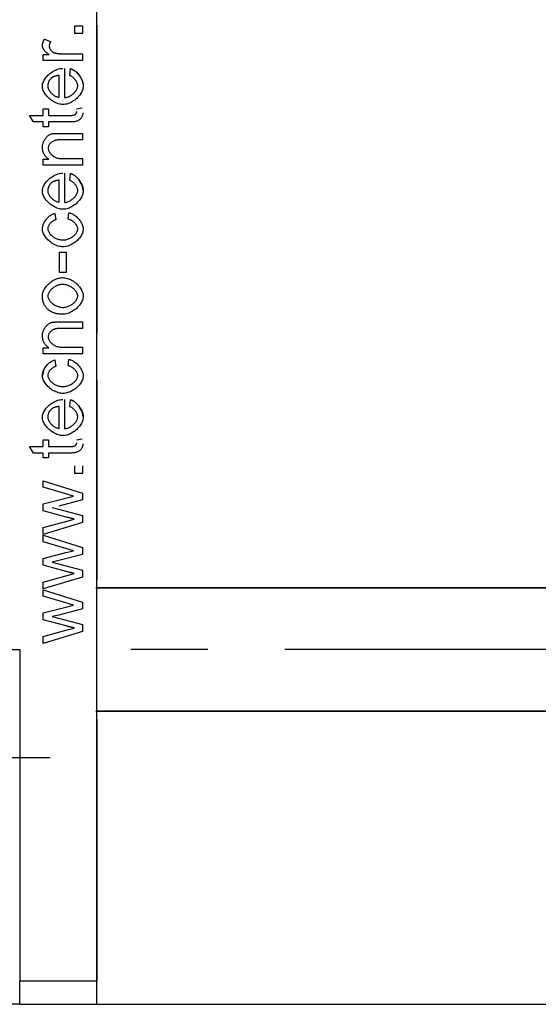
# Model space of a CAD drawing. Extents: x -1134 to -93, y -42 to 287.
# Drawn here: x -849 to -816, y 183 to 247 of the extents above; entities that cross this region are included whole.
import ezdxf

# ---------------------------------------------------------------- set-up
doc = ezdxf.new("R2010")
doc.units = 0
doc.header["$LTSCALE"] = 20
doc.linetypes.add('CENTER', pattern=[2, 1.25, -0.25, 0.25, -0.25])
doc.layers.add('4182000_A-Complessivo montaggio.iam.1-Spigoli visibili', color=7, linetype='CONTINUOUS', lineweight=30)
doc.layers.add('ASSI', color=2, linetype='CENTER')
doc.layers.add('DISEGNO', color=7, linetype='CONTINUOUS')

msp = doc.modelspace()

# ---------------------------------------------------------------- linework, layer by layer
at = {"layer": '4182000_A-Complessivo montaggio.iam.1-Spigoli visibili', "color": 7, "linetype": 'Continuous', "lineweight": 30}
for p, q in [((-844.421, 184.246), (-844.421, 261.246)), ((-845.843, 245.709), (-845.843, 246.197)), ((-845.843, 246.197), (-845.354, 246.197)), ((-845.354, 246.197), (-845.354, 245.709)), ((-844.421, 246.246), (-844.421, 226.246)), ((-847.811, 245.333), (-847.411, 245.183)), ((-845.354, 245.709), (-845.843, 245.709)), ((-847.891, 243.956), (-847.891, 244.343)), ((-847.891, 244.343), (-847.507, 244.343)), ((-845.354, 243.956), (-847.891, 243.956)), ((-846.683, 244.386), (-845.354, 244.386)), ((-845.354, 244.386), (-845.354, 243.956)), ((-846.512, 243.433), (-846.512, 241.542)), ((-846.173, 242.977), (-846.117, 243.423)), ((-846.864, 241.566), (-846.864, 242.983)), ((-847.891, 240.822), (-847.558, 240.822)), ((-847.891, 240.392), (-847.891, 240.822)), ((-847.558, 240.822), (-847.558, 240.392)), ((-845.739, 240.822), (-845.357, 240.883)), ((-848.518, 239.963), (-848.777, 240.392)), ((-848.777, 240.392), (-847.891, 240.392)), ((-847.558, 240.392), (-846.072, 240.392)), ((-847.891, 239.963), (-848.518, 239.963)), ((-847.891, 239.645), (-847.891, 239.963)), ((-847.558, 239.645), (-847.891, 239.645)), ((-846.096, 239.963), (-847.558, 239.963)), ((-847.558, 239.963), (-847.558, 239.645)), ((-846.912, 239.226), (-845.354, 239.226)), ((-845.354, 239.226), (-845.354, 238.797)), ((-845.354, 238.797), (-846.896, 238.797)), ((-847.891, 237.167), (-847.891, 237.554)), ((-847.891, 237.554), (-847.531, 237.554)), ((-846.739, 237.596), (-845.354, 237.596)), ((-845.354, 237.596), (-845.354, 237.167)), ((-845.354, 237.167), (-847.891, 237.167)), ((-846.512, 236.639), (-846.512, 234.747)), ((-846.173, 236.183), (-846.117, 236.628)), ((-846.864, 234.771), (-846.864, 236.188)), ((-847.145, 234.04), (-847.08, 233.622)), ((-846.283, 233.659), (-846.227, 234.08)), ((-846.838, 230.204), (-846.838, 231.527)), ((-846.838, 231.527), (-846.406, 231.527)), ((-846.406, 231.527), (-846.406, 230.204)), ((-846.406, 230.204), (-846.838, 230.204)), ((-846.912, 226.998), (-845.354, 226.998)), ((-845.354, 226.998), (-845.354, 226.568)), ((-845.354, 226.568), (-846.896, 226.568)), ((-847.891, 224.938), (-847.891, 225.325)), ((-847.891, 225.325), (-847.531, 225.325)), ((-845.354, 224.938), (-847.891, 224.938)), ((-846.739, 225.368), (-845.354, 225.368)), ((-845.354, 225.368), (-845.354, 224.938)), ((-847.145, 224.53), (-847.08, 224.111)), ((-846.283, 224.149), (-846.227, 224.57)), ((-844.421, 223.246), (-844.421, 210.246)), ((-846.512, 221.964), (-846.512, 220.072)), ((-846.173, 221.508), (-846.117, 221.953)), ((-846.864, 220.096), (-846.864, 221.513)), ((-847.891, 219.352), (-847.558, 219.352)), ((-847.891, 218.923), (-847.891, 219.352)), ((-847.558, 219.352), (-847.558, 218.923)), ((-845.739, 219.352), (-845.357, 219.414)), ((-848.777, 218.923), (-847.891, 218.923)), ((-848.518, 218.493), (-848.777, 218.923)), ((-847.891, 218.493), (-848.518, 218.493)), ((-847.891, 218.176), (-847.891, 218.493)), ((-847.558, 218.923), (-846.072, 218.923)), ((-846.096, 218.493), (-847.558, 218.493)), ((-847.558, 218.493), (-847.558, 218.176)), ((-847.558, 218.176), (-847.891, 218.176)), ((-845.843, 217.178), (-845.843, 217.666)), ((-845.354, 217.178), (-845.843, 217.178)), ((-845.354, 217.666), (-845.354, 217.178)), ((-847.891, 216.695), (-845.354, 215.898)), ((-847.891, 216.276), (-847.891, 216.695)), ((-846.424, 215.839), (-847.891, 216.276)), ((-845.936, 215.695), (-846.424, 215.839)), ((-845.354, 215.898), (-845.354, 215.455)), ((-847.891, 215.191), (-846.419, 215.569)), ((-847.891, 214.748), (-847.891, 215.191)), ((-845.354, 215.455), (-846.872, 215.052)), ((-846.419, 215.569), (-845.936, 215.695)), ((-846.406, 214.345), (-847.891, 214.748)), ((-847.307, 214.953), (-845.354, 214.436)), ((-847.891, 213.659), (-846.427, 214.065)), ((-845.354, 213.987), (-847.891, 213.216)), ((-846.427, 214.065), (-845.883, 214.212)), ((-845.354, 214.436), (-845.354, 213.987)), ((-847.891, 213.216), (-847.891, 213.659)), ((-847.891, 213.163), (-845.354, 212.366)), ((-847.891, 212.744), (-847.891, 213.163)), ((-846.424, 212.307), (-847.891, 212.744)), ((-847.891, 211.659), (-846.419, 212.037)), ((-845.936, 212.163), (-846.424, 212.307)), ((-846.419, 212.037), (-845.936, 212.163)), ((-845.354, 212.366), (-845.354, 211.923)), ((-847.891, 211.216), (-847.891, 211.659)), ((-846.872, 211.52), (-847.307, 211.421)), ((-847.307, 211.421), (-845.354, 210.904)), ((-845.354, 211.923), (-846.872, 211.52)), ((-846.406, 210.813), (-847.891, 211.216)), ((-845.354, 210.904), (-845.354, 210.455)), ((-847.891, 210.127), (-846.427, 210.533)), ((-845.354, 210.455), (-847.891, 209.684)), ((-847.891, 209.684), (-847.891, 210.127)), ((-846.427, 210.533), (-845.883, 210.68)), ((-847.891, 209.631), (-845.354, 208.833)), ((-847.891, 209.212), (-847.891, 209.631)), ((-846.424, 208.775), (-847.891, 209.212)), ((-845.354, 208.833), (-845.354, 208.391)), ((-847.891, 208.127), (-846.419, 208.505)), ((-845.354, 208.391), (-846.872, 207.988)), ((-845.936, 208.631), (-846.424, 208.775)), ((-846.419, 208.505), (-845.936, 208.631)), ((-847.891, 207.684), (-847.891, 208.127)), ((-846.406, 207.281), (-847.891, 207.684)), ((-846.872, 207.988), (-847.307, 207.889)), ((-847.307, 207.889), (-845.354, 207.372)), ((-847.891, 206.595), (-846.427, 207.001)), ((-845.354, 206.923), (-847.891, 206.152)), ((-846.427, 207.001), (-845.883, 207.148)), ((-845.354, 207.372), (-845.354, 206.923)), ((-847.891, 206.152), (-847.891, 206.595)), ((-863.421, 205.746), (-849.421, 205.746)), ((-849.421, 205.746), (-849.421, 184.246)), ((-844.421, 201.246), (-844.421, 184.246)), ((-844.421, 184.246), (-849.421, 184.246)), ((-849.421, 182.746), (-849.421, 184.246)), ((-844.421, 182.746), (-844.421, 184.246)), ((-849.421, 182.746), (-863.421, 182.746)), ((-849.421, 182.746), (-844.421, 182.746))]:
    msp.add_line(p, q, dxfattribs=at)
for points in [[(-847.947, 244.893), (-847.947, 244.911), (-847.947, 244.929), (-847.945, 244.947), (-847.944, 244.965), (-847.942, 244.983), (-847.939, 245.001), (-847.936, 245.019), (-847.932, 245.038), (-847.928, 245.056), (-847.924, 245.074), (-847.919, 245.092), (-847.913, 245.111), (-847.908, 245.129), (-847.901, 245.147), (-847.894, 245.166), (-847.887, 245.184), (-847.879, 245.203), (-847.871, 245.221), (-847.862, 245.24), (-847.853, 245.258), (-847.843, 245.277), (-847.833, 245.295), (-847.823, 245.314), (-847.811, 245.333)], [(-847.507, 244.343), (-847.54, 244.362), (-847.573, 244.382), (-847.604, 244.403), (-847.633, 244.424), (-847.662, 244.446), (-847.69, 244.469), (-847.716, 244.493), (-847.741, 244.517), (-847.765, 244.541), (-847.787, 244.566), (-847.809, 244.591), (-847.828, 244.616), (-847.847, 244.641), (-847.864, 244.666), (-847.879, 244.691), (-847.893, 244.715), (-847.906, 244.739), (-847.917, 244.763), (-847.926, 244.787), (-847.934, 244.809), (-847.94, 244.831), (-847.944, 244.853), (-847.947, 244.873), (-847.947, 244.893)], [(-847.411, 245.183), (-847.419, 245.17), (-847.426, 245.157), (-847.433, 245.144), (-847.44, 245.131), (-847.446, 245.118), (-847.452, 245.105), (-847.458, 245.092), (-847.463, 245.078), (-847.468, 245.065), (-847.473, 245.052), (-847.477, 245.039), (-847.481, 245.026), (-847.485, 245.013), (-847.488, 245), (-847.492, 244.987), (-847.494, 244.973), (-847.497, 244.96), (-847.499, 244.947), (-847.501, 244.934), (-847.502, 244.921), (-847.503, 244.908), (-847.504, 244.895), (-847.504, 244.882), (-847.505, 244.869)], [(-847.505, 244.869), (-847.504, 244.85), (-847.501, 244.832), (-847.497, 244.812), (-847.491, 244.792), (-847.484, 244.772), (-847.476, 244.751), (-847.466, 244.731), (-847.455, 244.71), (-847.443, 244.689), (-847.43, 244.668), (-847.416, 244.648), (-847.401, 244.628), (-847.385, 244.609), (-847.368, 244.59), (-847.351, 244.572), (-847.334, 244.554), (-847.316, 244.538), (-847.298, 244.522), (-847.279, 244.508), (-847.26, 244.495), (-847.241, 244.483), (-847.222, 244.473), (-847.203, 244.465), (-847.185, 244.458)], [(-847.185, 244.458), (-847.165, 244.452), (-847.146, 244.446), (-847.126, 244.441), (-847.107, 244.436), (-847.087, 244.431), (-847.067, 244.426), (-847.047, 244.422), (-847.027, 244.418), (-847.006, 244.414), (-846.986, 244.41), (-846.965, 244.407), (-846.944, 244.404), (-846.923, 244.401), (-846.902, 244.398), (-846.881, 244.396), (-846.86, 244.394), (-846.838, 244.392), (-846.816, 244.39), (-846.795, 244.389), (-846.773, 244.388), (-846.75, 244.387), (-846.728, 244.386), (-846.706, 244.386), (-846.683, 244.386)], [(-847.947, 242.284), (-847.944, 242.348), (-847.933, 242.413), (-847.916, 242.479), (-847.893, 242.545), (-847.864, 242.611), (-847.829, 242.677), (-847.789, 242.743), (-847.744, 242.808), (-847.695, 242.871), (-847.641, 242.933), (-847.584, 242.992), (-847.522, 243.05), (-847.458, 243.105), (-847.39, 243.157), (-847.32, 243.205), (-847.248, 243.25), (-847.174, 243.291), (-847.098, 243.327), (-847.021, 243.359), (-846.942, 243.386), (-846.864, 243.407), (-846.785, 243.423), (-846.706, 243.433), (-846.627, 243.436)], [(-846.117, 243.423), (-846.06, 243.404), (-846.005, 243.38), (-845.952, 243.352), (-845.9, 243.32), (-845.851, 243.285), (-845.803, 243.248), (-845.758, 243.208), (-845.713, 243.166), (-845.671, 243.122), (-845.63, 243.076), (-845.591, 243.029), (-845.555, 242.98), (-845.52, 242.931), (-845.486, 242.879), (-845.455, 242.826), (-845.426, 242.772), (-845.399, 242.716), (-845.375, 242.66), (-845.353, 242.603), (-845.335, 242.546), (-845.32, 242.487), (-845.308, 242.428), (-845.301, 242.368), (-845.298, 242.308)], [(-846.117, 243.423), (-846.069, 243.407), (-846.02, 243.387), (-845.97, 243.362), (-845.922, 243.334), (-845.873, 243.301), (-845.825, 243.265), (-845.778, 243.226), (-845.732, 243.184), (-845.687, 243.139), (-845.644, 243.092), (-845.602, 243.042), (-845.562, 242.99), (-845.524, 242.937), (-845.488, 242.882), (-845.455, 242.826), (-845.424, 242.769), (-845.396, 242.711), (-845.372, 242.653), (-845.35, 242.594), (-845.332, 242.536), (-845.318, 242.477), (-845.307, 242.42), (-845.301, 242.363), (-845.298, 242.308)], [(-847.347, 242.82), (-847.367, 242.802), (-847.387, 242.785), (-847.405, 242.766), (-847.423, 242.748), (-847.44, 242.729), (-847.456, 242.709), (-847.471, 242.69), (-847.485, 242.669), (-847.498, 242.648), (-847.511, 242.627), (-847.523, 242.606), (-847.533, 242.584), (-847.543, 242.561), (-847.552, 242.538), (-847.56, 242.515), (-847.568, 242.491), (-847.574, 242.467), (-847.58, 242.443), (-847.585, 242.418), (-847.588, 242.392), (-847.591, 242.366), (-847.594, 242.34), (-847.595, 242.313), (-847.595, 242.286)], [(-846.864, 242.983), (-846.891, 242.98), (-846.917, 242.977), (-846.942, 242.974), (-846.967, 242.97), (-846.991, 242.966), (-847.015, 242.961), (-847.038, 242.957), (-847.06, 242.951), (-847.082, 242.946), (-847.104, 242.94), (-847.125, 242.934), (-847.145, 242.927), (-847.165, 242.92), (-847.184, 242.913), (-847.203, 242.905), (-847.221, 242.897), (-847.239, 242.889), (-847.256, 242.88), (-847.273, 242.871), (-847.289, 242.861), (-847.304, 242.851), (-847.319, 242.841), (-847.333, 242.831), (-847.347, 242.82)], [(-845.651, 242.308), (-845.652, 242.338), (-845.656, 242.369), (-845.662, 242.4), (-845.67, 242.433), (-845.681, 242.465), (-845.694, 242.498), (-845.709, 242.532), (-845.726, 242.565), (-845.744, 242.598), (-845.765, 242.63), (-845.787, 242.663), (-845.81, 242.694), (-845.835, 242.725), (-845.861, 242.755), (-845.888, 242.785), (-845.917, 242.812), (-845.947, 242.839), (-845.977, 242.864), (-846.008, 242.888), (-846.04, 242.91), (-846.073, 242.93), (-846.106, 242.948), (-846.14, 242.964), (-846.173, 242.977)], [(-846.6, 241.099), (-846.681, 241.102), (-846.761, 241.112), (-846.842, 241.128), (-846.922, 241.15), (-847.002, 241.178), (-847.081, 241.21), (-847.158, 241.248), (-847.234, 241.289), (-847.308, 241.335), (-847.379, 241.385), (-847.448, 241.438), (-847.514, 241.494), (-847.576, 241.553), (-847.635, 241.614), (-847.69, 241.678), (-847.74, 241.743), (-847.786, 241.809), (-847.827, 241.877), (-847.862, 241.945), (-847.892, 242.013), (-847.916, 242.082), (-847.933, 242.15), (-847.944, 242.217), (-847.947, 242.284)], [(-847.595, 242.286), (-847.593, 242.249), (-847.587, 242.21), (-847.578, 242.171), (-847.564, 242.132), (-847.548, 242.092), (-847.528, 242.052), (-847.505, 242.012), (-847.48, 241.973), (-847.452, 241.934), (-847.422, 241.896), (-847.389, 241.859), (-847.355, 241.823), (-847.319, 241.789), (-847.281, 241.756), (-847.242, 241.725), (-847.202, 241.696), (-847.161, 241.67), (-847.119, 241.646), (-847.077, 241.625), (-847.034, 241.606), (-846.992, 241.591), (-846.949, 241.579), (-846.906, 241.571), (-846.864, 241.566)], [(-845.298, 242.308), (-845.302, 242.237), (-845.312, 242.167), (-845.329, 242.096), (-845.352, 242.024), (-845.381, 241.954), (-845.415, 241.884), (-845.455, 241.814), (-845.499, 241.746), (-845.548, 241.68), (-845.601, 241.616), (-845.658, 241.554), (-845.718, 241.494), (-845.782, 241.438), (-845.848, 241.384), (-845.918, 241.334), (-845.989, 241.289), (-846.062, 241.247), (-846.137, 241.21), (-846.213, 241.177), (-846.29, 241.15), (-846.367, 241.128), (-846.445, 241.112), (-846.523, 241.102), (-846.6, 241.099)], [(-846.512, 241.542), (-846.46, 241.547), (-846.407, 241.556), (-846.355, 241.569), (-846.303, 241.585), (-846.252, 241.604), (-846.201, 241.627), (-846.151, 241.653), (-846.103, 241.681), (-846.056, 241.711), (-846.01, 241.744), (-845.966, 241.778), (-845.924, 241.815), (-845.885, 241.853), (-845.847, 241.892), (-845.813, 241.932), (-845.781, 241.973), (-845.752, 242.015), (-845.726, 242.057), (-845.704, 242.1), (-845.685, 242.142), (-845.67, 242.185), (-845.66, 242.226), (-845.653, 242.267), (-845.651, 242.308)], [(-845.32, 240.558), (-845.321, 240.519), (-845.326, 240.48), (-845.333, 240.44), (-845.344, 240.402), (-845.357, 240.363), (-845.373, 240.326), (-845.391, 240.29), (-845.412, 240.254), (-845.436, 240.221), (-845.462, 240.188), (-845.491, 240.158), (-845.522, 240.13), (-845.555, 240.103), (-845.591, 240.079), (-845.63, 240.057), (-845.671, 240.037), (-845.715, 240.019), (-845.761, 240.004), (-845.81, 239.991), (-845.862, 239.981), (-845.916, 239.973), (-845.973, 239.967), (-846.033, 239.964), (-846.096, 239.963)], [(-846.072, 240.392), (-846.042, 240.393), (-846.014, 240.394), (-845.987, 240.397), (-845.962, 240.4), (-845.938, 240.404), (-845.915, 240.41), (-845.894, 240.416), (-845.874, 240.423), (-845.855, 240.431), (-845.838, 240.44), (-845.822, 240.45), (-845.807, 240.461), (-845.793, 240.473), (-845.781, 240.485), (-845.769, 240.498), (-845.759, 240.512), (-845.75, 240.526), (-845.742, 240.54), (-845.735, 240.556), (-845.73, 240.571), (-845.726, 240.587), (-845.722, 240.603), (-845.721, 240.619), (-845.72, 240.635)], [(-847.947, 238.359), (-847.946, 238.399), (-847.941, 238.442), (-847.933, 238.486), (-847.921, 238.532), (-847.907, 238.579), (-847.89, 238.627), (-847.87, 238.674), (-847.848, 238.722), (-847.824, 238.769), (-847.797, 238.814), (-847.769, 238.858), (-847.739, 238.901), (-847.707, 238.941), (-847.675, 238.98), (-847.641, 239.016), (-847.606, 239.049), (-847.571, 239.079), (-847.535, 239.106), (-847.5, 239.13), (-847.464, 239.151), (-847.43, 239.169), (-847.396, 239.183), (-847.363, 239.195), (-847.331, 239.202)], [(-847.331, 239.202), (-847.321, 239.204), (-847.31, 239.206), (-847.298, 239.208), (-847.286, 239.21), (-847.273, 239.211), (-847.26, 239.213), (-847.246, 239.214), (-847.231, 239.216), (-847.216, 239.217), (-847.2, 239.218), (-847.184, 239.219), (-847.167, 239.22), (-847.149, 239.221), (-847.13, 239.222), (-847.111, 239.223), (-847.092, 239.224), (-847.072, 239.224), (-847.051, 239.225), (-847.029, 239.225), (-847.007, 239.226), (-846.984, 239.226), (-846.961, 239.226), (-846.937, 239.226), (-846.912, 239.226)], [(-847.531, 237.554), (-847.565, 237.578), (-847.598, 237.602), (-847.629, 237.628), (-847.658, 237.654), (-847.687, 237.681), (-847.713, 237.709), (-847.739, 237.738), (-847.763, 237.768), (-847.785, 237.798), (-847.806, 237.83), (-847.825, 237.862), (-847.843, 237.895), (-847.86, 237.929), (-847.875, 237.964), (-847.889, 238), (-847.901, 238.036), (-847.912, 238.074), (-847.921, 238.112), (-847.929, 238.151), (-847.936, 238.191), (-847.941, 238.232), (-847.945, 238.274), (-847.947, 238.316), (-847.947, 238.359)], [(-846.896, 238.797), (-846.94, 238.796), (-846.983, 238.793), (-847.026, 238.787), (-847.069, 238.779), (-847.111, 238.769), (-847.151, 238.757), (-847.191, 238.742), (-847.23, 238.725), (-847.267, 238.706), (-847.303, 238.685), (-847.337, 238.662), (-847.37, 238.637), (-847.4, 238.611), (-847.429, 238.582), (-847.455, 238.553), (-847.479, 238.522), (-847.5, 238.491), (-847.519, 238.459), (-847.536, 238.426), (-847.549, 238.394), (-847.56, 238.361), (-847.568, 238.329), (-847.572, 238.298), (-847.574, 238.269)], [(-847.574, 238.269), (-847.572, 238.234), (-847.567, 238.198), (-847.558, 238.161), (-847.546, 238.124), (-847.53, 238.086), (-847.512, 238.048), (-847.49, 238.01), (-847.465, 237.972), (-847.438, 237.935), (-847.407, 237.899), (-847.374, 237.864), (-847.339, 237.83), (-847.3, 237.797), (-847.26, 237.766), (-847.217, 237.737), (-847.171, 237.71), (-847.124, 237.685), (-847.074, 237.663), (-847.023, 237.644), (-846.969, 237.627), (-846.914, 237.614), (-846.857, 237.604), (-846.799, 237.598), (-846.739, 237.596)], [(-847.947, 235.489), (-847.944, 235.553), (-847.933, 235.618), (-847.916, 235.684), (-847.893, 235.75), (-847.864, 235.817), (-847.829, 235.883), (-847.789, 235.948), (-847.744, 236.013), (-847.695, 236.076), (-847.641, 236.138), (-847.584, 236.198), (-847.522, 236.255), (-847.458, 236.31), (-847.39, 236.362), (-847.32, 236.41), (-847.248, 236.455), (-847.174, 236.496), (-847.098, 236.533), (-847.021, 236.564), (-846.942, 236.591), (-846.864, 236.613), (-846.785, 236.628), (-846.706, 236.638), (-846.627, 236.641)], [(-846.117, 236.628), (-846.069, 236.612), (-846.02, 236.592), (-845.97, 236.568), (-845.922, 236.539), (-845.873, 236.507), (-845.825, 236.471), (-845.778, 236.432), (-845.732, 236.389), (-845.687, 236.344), (-845.644, 236.297), (-845.602, 236.247), (-845.562, 236.196), (-845.524, 236.142), (-845.488, 236.087), (-845.455, 236.031), (-845.424, 235.974), (-845.396, 235.916), (-845.372, 235.858), (-845.35, 235.799), (-845.332, 235.741), (-845.318, 235.683), (-845.307, 235.625), (-845.301, 235.569), (-845.298, 235.513)], [(-845.825, 236.471), (-846.117, 236.628)], [(-847.347, 236.025), (-847.367, 236.008), (-847.387, 235.99), (-847.405, 235.972), (-847.423, 235.953), (-847.44, 235.934), (-847.456, 235.915), (-847.471, 235.895), (-847.485, 235.875), (-847.498, 235.854), (-847.511, 235.833), (-847.523, 235.811), (-847.533, 235.789), (-847.543, 235.767), (-847.552, 235.744), (-847.56, 235.72), (-847.568, 235.697), (-847.574, 235.673), (-847.58, 235.648), (-847.585, 235.623), (-847.588, 235.598), (-847.591, 235.572), (-847.594, 235.545), (-847.595, 235.519), (-847.595, 235.492)], [(-846.864, 236.188), (-846.891, 236.185), (-846.917, 236.182), (-846.942, 236.179), (-846.967, 236.175), (-846.991, 236.171), (-847.015, 236.167), (-847.038, 236.162), (-847.06, 236.157), (-847.082, 236.151), (-847.104, 236.145), (-847.125, 236.139), (-847.145, 236.133), (-847.165, 236.126), (-847.184, 236.118), (-847.203, 236.111), (-847.221, 236.103), (-847.239, 236.094), (-847.256, 236.085), (-847.273, 236.076), (-847.289, 236.067), (-847.304, 236.057), (-847.319, 236.047), (-847.333, 236.036), (-847.347, 236.025)], [(-845.651, 235.513), (-845.652, 235.543), (-845.656, 235.574), (-845.662, 235.606), (-845.67, 235.638), (-845.681, 235.671), (-845.694, 235.704), (-845.709, 235.737), (-845.726, 235.77), (-845.744, 235.803), (-845.765, 235.836), (-845.787, 235.868), (-845.81, 235.9), (-845.835, 235.931), (-845.861, 235.961), (-845.888, 235.99), (-845.917, 236.018), (-845.947, 236.045), (-845.977, 236.07), (-846.008, 236.093), (-846.04, 236.115), (-846.073, 236.135), (-846.106, 236.153), (-846.14, 236.169), (-846.173, 236.183)], [(-845.297, 235.513), (-845.371, 235.858), (-845.554, 236.186), (-845.562, 236.196)], [(-846.6, 234.305), (-846.681, 234.308), (-846.761, 234.318), (-846.842, 234.334), (-846.922, 234.356), (-847.002, 234.383), (-847.081, 234.416), (-847.158, 234.453), (-847.234, 234.495), (-847.308, 234.541), (-847.379, 234.59), (-847.448, 234.644), (-847.514, 234.7), (-847.576, 234.759), (-847.635, 234.82), (-847.69, 234.883), (-847.74, 234.948), (-847.786, 235.015), (-847.827, 235.082), (-847.862, 235.15), (-847.892, 235.219), (-847.916, 235.287), (-847.933, 235.355), (-847.944, 235.423), (-847.947, 235.489)], [(-847.595, 235.492), (-847.593, 235.454), (-847.587, 235.416), (-847.578, 235.377), (-847.564, 235.337), (-847.548, 235.297), (-847.528, 235.257), (-847.505, 235.217), (-847.48, 235.178), (-847.452, 235.139), (-847.422, 235.101), (-847.389, 235.064), (-847.355, 235.028), (-847.319, 234.994), (-847.281, 234.961), (-847.242, 234.931), (-847.202, 234.902), (-847.161, 234.875), (-847.119, 234.851), (-847.077, 234.83), (-847.034, 234.812), (-846.992, 234.796), (-846.949, 234.784), (-846.906, 234.776), (-846.864, 234.771)], [(-845.298, 235.513), (-845.302, 235.443), (-845.312, 235.372), (-845.329, 235.301), (-845.352, 235.23), (-845.381, 235.159), (-845.415, 235.089), (-845.455, 235.02), (-845.499, 234.952), (-845.548, 234.886), (-845.601, 234.821), (-845.658, 234.759), (-845.718, 234.7), (-845.782, 234.643), (-845.848, 234.59), (-845.918, 234.54), (-845.989, 234.494), (-846.062, 234.452), (-846.137, 234.415), (-846.213, 234.383), (-846.29, 234.355), (-846.367, 234.334), (-846.445, 234.318), (-846.523, 234.308), (-846.6, 234.305)], [(-846.512, 234.747), (-846.46, 234.752), (-846.407, 234.761), (-846.355, 234.774), (-846.303, 234.79), (-846.252, 234.81), (-846.201, 234.832), (-846.151, 234.858), (-846.103, 234.886), (-846.056, 234.916), (-846.01, 234.949), (-845.966, 234.984), (-845.924, 235.02), (-845.885, 235.058), (-845.847, 235.097), (-845.813, 235.138), (-845.781, 235.179), (-845.752, 235.221), (-845.726, 235.263), (-845.704, 235.305), (-845.685, 235.348), (-845.67, 235.39), (-845.66, 235.432), (-845.653, 235.473), (-845.651, 235.513)], [(-847.947, 233.027), (-847.945, 233.079), (-847.939, 233.132), (-847.929, 233.186), (-847.915, 233.24), (-847.897, 233.295), (-847.876, 233.349), (-847.852, 233.403), (-847.825, 233.457), (-847.795, 233.509), (-847.762, 233.561), (-847.727, 233.612), (-847.69, 233.661), (-847.651, 233.708), (-847.61, 233.753), (-847.567, 233.796), (-847.523, 233.836), (-847.478, 233.874), (-847.432, 233.909), (-847.385, 233.94), (-847.337, 233.968), (-847.289, 233.992), (-847.241, 234.013), (-847.193, 234.029), (-847.145, 234.04)], [(-846.227, 234.08), (-846.172, 234.069), (-846.117, 234.053), (-846.062, 234.032), (-846.007, 234.007), (-845.952, 233.978), (-845.898, 233.945), (-845.845, 233.908), (-845.793, 233.868), (-845.742, 233.825), (-845.693, 233.78), (-845.645, 233.732), (-845.6, 233.682), (-845.556, 233.631), (-845.516, 233.577), (-845.478, 233.523), (-845.443, 233.467), (-845.411, 233.411), (-845.382, 233.355), (-845.358, 233.298), (-845.337, 233.242), (-845.321, 233.186), (-845.308, 233.131), (-845.301, 233.077), (-845.298, 233.024)], [(-847.08, 233.622), (-847.112, 233.613), (-847.144, 233.602), (-847.176, 233.589), (-847.208, 233.573), (-847.239, 233.556), (-847.269, 233.537), (-847.299, 233.516), (-847.328, 233.494), (-847.356, 233.47), (-847.383, 233.445), (-847.409, 233.419), (-847.434, 233.392), (-847.457, 233.364), (-847.479, 233.335), (-847.5, 233.306), (-847.519, 233.277), (-847.536, 233.247), (-847.551, 233.217), (-847.564, 233.188), (-847.575, 233.158), (-847.584, 233.129), (-847.59, 233.1), (-847.594, 233.073), (-847.595, 233.045)], [(-845.651, 233.021), (-845.652, 233.053), (-845.657, 233.086), (-845.665, 233.12), (-845.675, 233.153), (-845.688, 233.187), (-845.704, 233.222), (-845.722, 233.256), (-845.743, 233.289), (-845.766, 233.323), (-845.79, 233.355), (-845.817, 233.387), (-845.846, 233.418), (-845.876, 233.448), (-845.908, 233.477), (-845.941, 233.504), (-845.975, 233.53), (-846.011, 233.554), (-846.048, 233.576), (-846.086, 233.596), (-846.124, 233.614), (-846.163, 233.629), (-846.203, 233.642), (-846.243, 233.652), (-846.283, 233.659)], [(-846.614, 231.872), (-846.684, 231.874), (-846.758, 231.883), (-846.834, 231.897), (-846.913, 231.917), (-846.992, 231.942), (-847.071, 231.972), (-847.15, 232.008), (-847.228, 232.048), (-847.305, 232.094), (-847.379, 232.143), (-847.45, 232.196), (-847.518, 232.253), (-847.583, 232.313), (-847.643, 232.376), (-847.698, 232.441), (-847.749, 232.508), (-847.794, 232.576), (-847.834, 232.644), (-847.868, 232.713), (-847.897, 232.78), (-847.919, 232.846), (-847.935, 232.91), (-847.944, 232.97), (-847.947, 233.027)], [(-847.595, 233.045), (-847.593, 233.004), (-847.586, 232.963), (-847.574, 232.921), (-847.558, 232.878), (-847.538, 232.836), (-847.515, 232.794), (-847.487, 232.752), (-847.456, 232.711), (-847.421, 232.671), (-847.383, 232.632), (-847.342, 232.594), (-847.299, 232.558), (-847.253, 232.523), (-847.204, 232.491), (-847.153, 232.46), (-847.1, 232.432), (-847.045, 232.406), (-846.989, 232.383), (-846.931, 232.363), (-846.871, 232.346), (-846.811, 232.333), (-846.749, 232.323), (-846.687, 232.317), (-846.624, 232.314)], [(-846.624, 232.314), (-846.561, 232.316), (-846.498, 232.322), (-846.436, 232.332), (-846.375, 232.345), (-846.316, 232.361), (-846.257, 232.381), (-846.2, 232.403), (-846.145, 232.428), (-846.092, 232.455), (-846.041, 232.485), (-845.993, 232.516), (-845.946, 232.55), (-845.903, 232.585), (-845.862, 232.622), (-845.824, 232.659), (-845.79, 232.698), (-845.759, 232.738), (-845.731, 232.778), (-845.707, 232.819), (-845.687, 232.86), (-845.672, 232.901), (-845.66, 232.941), (-845.653, 232.982), (-845.651, 233.021)], [(-845.298, 233.024), (-845.302, 232.958), (-845.312, 232.892), (-845.329, 232.825), (-845.352, 232.758), (-845.38, 232.691), (-845.415, 232.625), (-845.454, 232.559), (-845.498, 232.494), (-845.547, 232.431), (-845.6, 232.369), (-845.657, 232.31), (-845.718, 232.253), (-845.782, 232.198), (-845.849, 232.147), (-845.918, 232.099), (-845.99, 232.055), (-846.065, 232.014), (-846.14, 231.979), (-846.217, 231.947), (-846.296, 231.921), (-846.375, 231.9), (-846.454, 231.884), (-846.534, 231.875), (-846.614, 231.872)], [(-847.947, 228.684), (-847.944, 228.75), (-847.934, 228.817), (-847.917, 228.885), (-847.894, 228.953), (-847.865, 229.022), (-847.831, 229.09), (-847.792, 229.157), (-847.747, 229.224), (-847.699, 229.289), (-847.646, 229.353), (-847.589, 229.414), (-847.529, 229.473), (-847.466, 229.53), (-847.4, 229.583), (-847.332, 229.633), (-847.261, 229.679), (-847.189, 229.721), (-847.115, 229.759), (-847.04, 229.792), (-846.964, 229.819), (-846.887, 229.841), (-846.811, 229.857), (-846.735, 229.867), (-846.659, 229.871)], [(-846.659, 229.871), (-846.577, 229.868), (-846.494, 229.859), (-846.41, 229.844), (-846.327, 229.823), (-846.244, 229.796), (-846.162, 229.764), (-846.082, 229.727), (-846.004, 229.685), (-845.928, 229.638), (-845.854, 229.587), (-845.784, 229.532), (-845.718, 229.473), (-845.655, 229.411), (-845.596, 229.347), (-845.542, 229.28), (-845.493, 229.212), (-845.449, 229.143), (-845.41, 229.073), (-845.377, 229.004), (-845.349, 228.935), (-845.327, 228.868), (-845.311, 228.803), (-845.302, 228.742), (-845.298, 228.684)], [(-846.638, 229.428), (-846.696, 229.426), (-846.755, 229.419), (-846.813, 229.409), (-846.871, 229.395), (-846.929, 229.377), (-846.985, 229.356), (-847.04, 229.332), (-847.094, 229.306), (-847.146, 229.276), (-847.197, 229.244), (-847.245, 229.211), (-847.291, 229.175), (-847.335, 229.138), (-847.376, 229.099), (-847.414, 229.059), (-847.449, 229.018), (-847.481, 228.976), (-847.509, 228.934), (-847.534, 228.892), (-847.555, 228.849), (-847.571, 228.807), (-847.583, 228.765), (-847.59, 228.724), (-847.593, 228.684)], [(-845.651, 228.684), (-845.653, 228.724), (-845.661, 228.766), (-845.673, 228.808), (-845.689, 228.85), (-845.71, 228.893), (-845.735, 228.935), (-845.763, 228.977), (-845.796, 229.019), (-845.831, 229.06), (-845.87, 229.1), (-845.912, 229.139), (-845.957, 229.176), (-846.004, 229.212), (-846.054, 229.245), (-846.106, 229.277), (-846.16, 229.306), (-846.216, 229.333), (-846.273, 229.357), (-846.332, 229.378), (-846.391, 229.395), (-846.452, 229.409), (-846.513, 229.419), (-846.575, 229.426), (-846.638, 229.428)], [(-847.665, 227.889), (-847.688, 227.916), (-847.71, 227.944), (-847.731, 227.972), (-847.751, 228.001), (-847.77, 228.031), (-847.788, 228.06), (-847.806, 228.091), (-847.822, 228.122), (-847.837, 228.153), (-847.851, 228.185), (-847.865, 228.217), (-847.877, 228.25), (-847.888, 228.284), (-847.898, 228.317), (-847.908, 228.352), (-847.916, 228.387), (-847.923, 228.422), (-847.93, 228.458), (-847.935, 228.494), (-847.94, 228.531), (-847.943, 228.569), (-847.946, 228.606), (-847.947, 228.645), (-847.947, 228.684)], [(-847.593, 228.684), (-847.59, 228.643), (-847.583, 228.602), (-847.571, 228.56), (-847.555, 228.517), (-847.534, 228.475), (-847.51, 228.432), (-847.481, 228.39), (-847.449, 228.348), (-847.414, 228.308), (-847.376, 228.268), (-847.334, 228.229), (-847.29, 228.192), (-847.244, 228.156), (-847.195, 228.122), (-847.143, 228.091), (-847.09, 228.061), (-847.036, 228.035), (-846.979, 228.011), (-846.922, 227.99), (-846.863, 227.972), (-846.804, 227.958), (-846.743, 227.948), (-846.683, 227.942), (-846.622, 227.939)], [(-845.298, 228.684), (-845.302, 228.617), (-845.312, 228.549), (-845.329, 228.48), (-845.352, 228.411), (-845.381, 228.343), (-845.415, 228.274), (-845.455, 228.207), (-845.499, 228.14), (-845.548, 228.075), (-845.602, 228.011), (-845.659, 227.95), (-845.72, 227.891), (-845.785, 227.835), (-845.852, 227.782), (-845.922, 227.732), (-845.995, 227.686), (-846.069, 227.645), (-846.146, 227.607), (-846.224, 227.575), (-846.303, 227.548), (-846.383, 227.526), (-846.463, 227.51), (-846.544, 227.5), (-846.624, 227.497)], [(-846.622, 227.939), (-846.561, 227.942), (-846.501, 227.948), (-846.441, 227.958), (-846.381, 227.972), (-846.323, 227.99), (-846.265, 228.011), (-846.209, 228.035), (-846.154, 228.061), (-846.101, 228.091), (-846.05, 228.122), (-846.001, 228.156), (-845.954, 228.192), (-845.91, 228.229), (-845.868, 228.268), (-845.83, 228.308), (-845.794, 228.348), (-845.762, 228.39), (-845.734, 228.432), (-845.709, 228.475), (-845.689, 228.517), (-845.672, 228.56), (-845.66, 228.602), (-845.653, 228.643), (-845.651, 228.684)], [(-846.624, 227.497), (-846.682, 227.497), (-846.739, 227.499), (-846.794, 227.503), (-846.848, 227.507), (-846.901, 227.514), (-846.952, 227.521), (-847.003, 227.53), (-847.052, 227.54), (-847.099, 227.552), (-847.146, 227.565), (-847.191, 227.579), (-847.235, 227.595), (-847.278, 227.612), (-847.319, 227.63), (-847.36, 227.65), (-847.399, 227.671), (-847.436, 227.693), (-847.473, 227.717), (-847.508, 227.742), (-847.542, 227.769), (-847.574, 227.797), (-847.606, 227.826), (-847.636, 227.857), (-847.665, 227.889)], [(-847.947, 226.131), (-847.946, 226.17), (-847.941, 226.213), (-847.933, 226.257), (-847.921, 226.303), (-847.907, 226.35), (-847.89, 226.398), (-847.87, 226.446), (-847.848, 226.493), (-847.824, 226.54), (-847.797, 226.586), (-847.769, 226.63), (-847.739, 226.672), (-847.707, 226.713), (-847.675, 226.751), (-847.641, 226.787), (-847.606, 226.82), (-847.571, 226.85), (-847.535, 226.878), (-847.5, 226.902), (-847.464, 226.923), (-847.43, 226.94), (-847.396, 226.955), (-847.363, 226.966), (-847.331, 226.974)], [(-847.331, 226.974), (-847.321, 226.976), (-847.31, 226.978), (-847.298, 226.979), (-847.286, 226.981), (-847.273, 226.983), (-847.26, 226.984), (-847.246, 226.986), (-847.231, 226.987), (-847.216, 226.988), (-847.2, 226.99), (-847.184, 226.991), (-847.167, 226.992), (-847.149, 226.993), (-847.13, 226.994), (-847.111, 226.994), (-847.092, 226.995), (-847.072, 226.996), (-847.051, 226.996), (-847.029, 226.997), (-847.007, 226.997), (-846.984, 226.997), (-846.961, 226.998), (-846.937, 226.998), (-846.912, 226.998)], [(-847.531, 225.325), (-847.565, 225.349), (-847.598, 225.374), (-847.629, 225.399), (-847.658, 225.425), (-847.687, 225.452), (-847.713, 225.481), (-847.739, 225.509), (-847.763, 225.539), (-847.785, 225.57), (-847.806, 225.601), (-847.825, 225.633), (-847.843, 225.667), (-847.86, 225.701), (-847.875, 225.735), (-847.889, 225.771), (-847.901, 225.808), (-847.912, 225.845), (-847.921, 225.883), (-847.929, 225.922), (-847.936, 225.962), (-847.941, 226.003), (-847.945, 226.045), (-847.947, 226.087), (-847.947, 226.131)], [(-846.896, 226.568), (-846.94, 226.567), (-846.983, 226.564), (-847.026, 226.558), (-847.069, 226.551), (-847.111, 226.541), (-847.151, 226.528), (-847.191, 226.514), (-847.23, 226.497), (-847.267, 226.478), (-847.303, 226.457), (-847.337, 226.433), (-847.37, 226.409), (-847.4, 226.382), (-847.429, 226.354), (-847.455, 226.324), (-847.479, 226.294), (-847.5, 226.262), (-847.519, 226.23), (-847.536, 226.198), (-847.549, 226.165), (-847.56, 226.133), (-847.568, 226.101), (-847.572, 226.07), (-847.574, 226.04)], [(-847.574, 226.04), (-847.572, 226.005), (-847.567, 225.969), (-847.558, 225.932), (-847.546, 225.895), (-847.53, 225.857), (-847.512, 225.819), (-847.49, 225.781), (-847.465, 225.744), (-847.438, 225.707), (-847.407, 225.67), (-847.374, 225.635), (-847.339, 225.601), (-847.3, 225.568), (-847.26, 225.537), (-847.217, 225.508), (-847.171, 225.481), (-847.124, 225.456), (-847.074, 225.434), (-847.023, 225.415), (-846.969, 225.399), (-846.914, 225.385), (-846.857, 225.376), (-846.799, 225.37), (-846.739, 225.368)], [(-847.947, 223.516), (-847.945, 223.575), (-847.937, 223.633), (-847.925, 223.691), (-847.909, 223.747), (-847.89, 223.803), (-847.868, 223.857), (-847.843, 223.911), (-847.816, 223.963), (-847.786, 224.014), (-847.753, 224.064), (-847.719, 224.113), (-847.682, 224.16), (-847.644, 224.206), (-847.604, 224.249), (-847.563, 224.29), (-847.521, 224.328), (-847.477, 224.365), (-847.433, 224.398), (-847.388, 224.428), (-847.342, 224.455), (-847.295, 224.48), (-847.246, 224.501), (-847.196, 224.518), (-847.145, 224.53)], [(-847.947, 223.516), (-847.945, 223.569), (-847.939, 223.622), (-847.929, 223.676), (-847.915, 223.73), (-847.897, 223.784), (-847.876, 223.839), (-847.852, 223.893), (-847.825, 223.946), (-847.795, 223.999), (-847.762, 224.051), (-847.727, 224.101), (-847.69, 224.15), (-847.651, 224.198), (-847.61, 224.243), (-847.567, 224.286), (-847.523, 224.326), (-847.478, 224.364), (-847.432, 224.398), (-847.385, 224.43), (-847.337, 224.458), (-847.289, 224.482), (-847.241, 224.502), (-847.193, 224.518), (-847.145, 224.53)], [(-847.681, 224.161), (-847.69, 224.15)], [(-845.651, 223.511), (-845.652, 223.543), (-845.657, 223.576), (-845.665, 223.609), (-845.675, 223.643), (-845.688, 223.677), (-845.704, 223.711), (-845.722, 223.745), (-845.743, 223.779), (-845.766, 223.812), (-845.79, 223.845), (-845.817, 223.877), (-845.846, 223.908), (-845.876, 223.938), (-845.908, 223.967), (-845.941, 223.994), (-845.975, 224.02), (-846.011, 224.043), (-846.048, 224.066), (-846.086, 224.086), (-846.124, 224.103), (-846.163, 224.119), (-846.203, 224.131), (-846.243, 224.141), (-846.283, 224.149)], [(-846.227, 224.57), (-846.172, 224.559), (-846.117, 224.543), (-846.062, 224.522), (-846.007, 224.497), (-845.952, 224.467), (-845.898, 224.434), (-845.845, 224.398), (-845.793, 224.358), (-845.742, 224.315), (-845.693, 224.27), (-845.645, 224.222), (-845.6, 224.172), (-845.556, 224.12), (-845.516, 224.067), (-845.478, 224.013), (-845.443, 223.957), (-845.411, 223.901), (-845.382, 223.845), (-845.358, 223.788), (-845.337, 223.732), (-845.321, 223.676), (-845.308, 223.621), (-845.301, 223.567), (-845.298, 223.514)], [(-846.614, 222.361), (-846.684, 222.364), (-846.758, 222.373), (-846.834, 222.387), (-846.913, 222.407), (-846.992, 222.432), (-847.071, 222.462), (-847.15, 222.498), (-847.228, 222.538), (-847.305, 222.583), (-847.379, 222.633), (-847.45, 222.686), (-847.518, 222.743), (-847.583, 222.803), (-847.643, 222.866), (-847.698, 222.931), (-847.749, 222.998), (-847.794, 223.066), (-847.834, 223.134), (-847.868, 223.202), (-847.897, 223.27), (-847.919, 223.336), (-847.935, 223.399), (-847.944, 223.46), (-847.947, 223.516)], [(-847.875, 223.838), (-847.946, 223.517)], [(-847.08, 224.111), (-847.112, 224.103), (-847.144, 224.092), (-847.176, 224.078), (-847.208, 224.063), (-847.239, 224.046), (-847.269, 224.027), (-847.299, 224.006), (-847.328, 223.983), (-847.356, 223.959), (-847.383, 223.934), (-847.409, 223.908), (-847.434, 223.881), (-847.457, 223.853), (-847.479, 223.825), (-847.5, 223.796), (-847.519, 223.766), (-847.536, 223.737), (-847.551, 223.707), (-847.564, 223.677), (-847.575, 223.648), (-847.584, 223.619), (-847.59, 223.59), (-847.594, 223.562), (-847.595, 223.535)], [(-847.595, 223.535), (-847.593, 223.494), (-847.586, 223.452), (-847.574, 223.41), (-847.558, 223.368), (-847.538, 223.326), (-847.515, 223.284), (-847.487, 223.242), (-847.456, 223.201), (-847.421, 223.161), (-847.383, 223.122), (-847.342, 223.084), (-847.299, 223.048), (-847.253, 223.013), (-847.204, 222.98), (-847.153, 222.95), (-847.1, 222.921), (-847.045, 222.896), (-846.989, 222.873), (-846.931, 222.853), (-846.871, 222.836), (-846.811, 222.822), (-846.749, 222.812), (-846.687, 222.806), (-846.624, 222.804)], [(-846.624, 222.804), (-846.561, 222.806), (-846.498, 222.812), (-846.436, 222.822), (-846.375, 222.835), (-846.316, 222.851), (-846.257, 222.87), (-846.2, 222.893), (-846.145, 222.917), (-846.092, 222.945), (-846.041, 222.974), (-845.993, 223.006), (-845.946, 223.04), (-845.903, 223.075), (-845.862, 223.111), (-845.824, 223.149), (-845.79, 223.188), (-845.759, 223.228), (-845.731, 223.268), (-845.707, 223.309), (-845.687, 223.349), (-845.672, 223.39), (-845.66, 223.431), (-845.653, 223.471), (-845.651, 223.511)], [(-845.298, 223.514), (-845.302, 223.448), (-845.312, 223.382), (-845.329, 223.315), (-845.352, 223.248), (-845.38, 223.181), (-845.415, 223.114), (-845.454, 223.048), (-845.498, 222.984), (-845.547, 222.921), (-845.6, 222.859), (-845.657, 222.8), (-845.718, 222.742), (-845.782, 222.688), (-845.849, 222.637), (-845.918, 222.589), (-845.99, 222.544), (-846.065, 222.504), (-846.14, 222.468), (-846.217, 222.437), (-846.296, 222.411), (-846.375, 222.389), (-846.454, 222.374), (-846.534, 222.365), (-846.614, 222.361)], [(-847.947, 220.814), (-847.944, 220.878), (-847.933, 220.943), (-847.916, 221.009), (-847.893, 221.075), (-847.864, 221.142), (-847.829, 221.208), (-847.789, 221.274), (-847.744, 221.338), (-847.695, 221.401), (-847.641, 221.463), (-847.584, 221.523), (-847.522, 221.58), (-847.458, 221.635), (-847.39, 221.687), (-847.32, 221.736), (-847.248, 221.78), (-847.174, 221.821), (-847.098, 221.858), (-847.021, 221.89), (-846.942, 221.916), (-846.864, 221.938), (-846.785, 221.954), (-846.706, 221.963), (-846.627, 221.966)], [(-846.117, 221.953), (-846.069, 221.937), (-846.02, 221.917), (-845.97, 221.893), (-845.922, 221.864), (-845.873, 221.832), (-845.825, 221.796), (-845.778, 221.757), (-845.732, 221.714), (-845.687, 221.67), (-845.644, 221.622), (-845.602, 221.572), (-845.562, 221.521), (-845.524, 221.467), (-845.488, 221.412), (-845.455, 221.356), (-845.424, 221.299), (-845.396, 221.241), (-845.372, 221.183), (-845.35, 221.125), (-845.332, 221.066), (-845.318, 221.008), (-845.307, 220.95), (-845.301, 220.894), (-845.298, 220.838)], [(-845.825, 221.796), (-846.117, 221.953)], [(-847.347, 221.35), (-847.367, 221.333), (-847.387, 221.315), (-847.405, 221.297), (-847.423, 221.278), (-847.44, 221.259), (-847.456, 221.24), (-847.471, 221.22), (-847.485, 221.2), (-847.498, 221.179), (-847.511, 221.158), (-847.523, 221.136), (-847.533, 221.114), (-847.543, 221.092), (-847.552, 221.069), (-847.56, 221.046), (-847.568, 221.022), (-847.574, 220.998), (-847.58, 220.973), (-847.585, 220.948), (-847.588, 220.923), (-847.591, 220.897), (-847.594, 220.871), (-847.595, 220.844), (-847.595, 220.817)], [(-846.864, 221.513), (-846.891, 221.51), (-846.917, 221.507), (-846.942, 221.504), (-846.967, 221.5), (-846.991, 221.496), (-847.015, 221.492), (-847.038, 221.487), (-847.06, 221.482), (-847.082, 221.476), (-847.104, 221.47), (-847.125, 221.464), (-847.145, 221.458), (-847.165, 221.451), (-847.184, 221.443), (-847.203, 221.436), (-847.221, 221.428), (-847.239, 221.419), (-847.256, 221.41), (-847.273, 221.401), (-847.289, 221.392), (-847.304, 221.382), (-847.319, 221.372), (-847.333, 221.361), (-847.347, 221.35)], [(-845.651, 220.838), (-845.652, 220.868), (-845.656, 220.899), (-845.662, 220.931), (-845.67, 220.963), (-845.681, 220.996), (-845.694, 221.029), (-845.709, 221.062), (-845.726, 221.095), (-845.744, 221.128), (-845.765, 221.161), (-845.787, 221.193), (-845.81, 221.225), (-845.835, 221.256), (-845.861, 221.286), (-845.888, 221.315), (-845.917, 221.343), (-845.947, 221.37), (-845.977, 221.395), (-846.008, 221.418), (-846.04, 221.44), (-846.073, 221.46), (-846.106, 221.478), (-846.14, 221.494), (-846.173, 221.508)], [(-845.297, 220.838), (-845.371, 221.184), (-845.554, 221.511), (-845.562, 221.521)], [(-846.6, 219.63), (-846.681, 219.633), (-846.761, 219.643), (-846.842, 219.659), (-846.922, 219.681), (-847.002, 219.708), (-847.081, 219.741), (-847.158, 219.778), (-847.234, 219.82), (-847.308, 219.866), (-847.379, 219.915), (-847.448, 219.969), (-847.514, 220.025), (-847.576, 220.084), (-847.635, 220.145), (-847.69, 220.208), (-847.74, 220.273), (-847.786, 220.34), (-847.827, 220.407), (-847.862, 220.475), (-847.892, 220.544), (-847.916, 220.612), (-847.933, 220.68), (-847.944, 220.748), (-847.947, 220.814)], [(-847.595, 220.817), (-847.593, 220.779), (-847.587, 220.741), (-847.578, 220.702), (-847.564, 220.662), (-847.548, 220.622), (-847.528, 220.582), (-847.505, 220.543), (-847.48, 220.503), (-847.452, 220.464), (-847.422, 220.426), (-847.389, 220.389), (-847.355, 220.354), (-847.319, 220.319), (-847.281, 220.286), (-847.242, 220.256), (-847.202, 220.227), (-847.161, 220.2), (-847.119, 220.176), (-847.077, 220.155), (-847.034, 220.137), (-846.992, 220.121), (-846.949, 220.109), (-846.906, 220.101), (-846.864, 220.096)], [(-845.298, 220.838), (-845.302, 220.768), (-845.312, 220.697), (-845.329, 220.626), (-845.352, 220.555), (-845.381, 220.484), (-845.415, 220.414), (-845.455, 220.345), (-845.499, 220.277), (-845.548, 220.211), (-845.601, 220.146), (-845.658, 220.084), (-845.718, 220.025), (-845.782, 219.968), (-845.848, 219.915), (-845.918, 219.865), (-845.989, 219.819), (-846.062, 219.777), (-846.137, 219.74), (-846.213, 219.708), (-846.29, 219.68), (-846.367, 219.659), (-846.445, 219.643), (-846.523, 219.633), (-846.6, 219.63)], [(-846.512, 220.072), (-846.46, 220.077), (-846.407, 220.086), (-846.355, 220.099), (-846.303, 220.115), (-846.252, 220.135), (-846.201, 220.158), (-846.151, 220.183), (-846.103, 220.211), (-846.056, 220.242), (-846.01, 220.274), (-845.966, 220.309), (-845.924, 220.345), (-845.885, 220.383), (-845.847, 220.422), (-845.813, 220.463), (-845.781, 220.504), (-845.752, 220.546), (-845.726, 220.588), (-845.704, 220.63), (-845.685, 220.673), (-845.67, 220.715), (-845.66, 220.757), (-845.653, 220.798), (-845.651, 220.838)], [(-845.32, 219.088), (-845.321, 219.049), (-845.326, 219.01), (-845.333, 218.971), (-845.344, 218.932), (-845.357, 218.894), (-845.373, 218.856), (-845.391, 218.82), (-845.412, 218.785), (-845.436, 218.751), (-845.462, 218.719), (-845.491, 218.689), (-845.522, 218.66), (-845.555, 218.634), (-845.591, 218.609), (-845.63, 218.587), (-845.671, 218.567), (-845.715, 218.55), (-845.761, 218.534), (-845.81, 218.522), (-845.862, 218.511), (-845.916, 218.503), (-845.973, 218.498), (-846.033, 218.494), (-846.096, 218.493)], [(-846.072, 218.923), (-846.042, 218.923), (-846.014, 218.925), (-845.987, 218.927), (-845.962, 218.93), (-845.938, 218.935), (-845.915, 218.94), (-845.894, 218.946), (-845.874, 218.954), (-845.855, 218.962), (-845.838, 218.971), (-845.822, 218.981), (-845.807, 218.992), (-845.793, 219.003), (-845.781, 219.015), (-845.769, 219.028), (-845.759, 219.042), (-845.75, 219.056), (-845.742, 219.071), (-845.735, 219.086), (-845.73, 219.102), (-845.726, 219.117), (-845.722, 219.133), (-845.721, 219.149), (-845.72, 219.165)], [(-845.883, 214.212), (-845.887, 214.213), (-845.892, 214.214), (-845.9, 214.216), (-845.908, 214.218), (-845.919, 214.221), (-845.93, 214.224), (-845.944, 214.227), (-845.959, 214.231), (-845.975, 214.235), (-845.993, 214.24), (-846.012, 214.245), (-846.033, 214.25), (-846.056, 214.256), (-846.08, 214.262), (-846.106, 214.269), (-846.133, 214.276), (-846.162, 214.283), (-846.192, 214.291), (-846.224, 214.299), (-846.257, 214.307), (-846.292, 214.316), (-846.328, 214.325), (-846.366, 214.335), (-846.406, 214.345)], [(-845.883, 210.68), (-845.887, 210.681), (-845.892, 210.682), (-845.9, 210.684), (-845.908, 210.686), (-845.919, 210.689), (-845.93, 210.692), (-845.944, 210.695), (-845.959, 210.699), (-845.975, 210.703), (-845.993, 210.708), (-846.012, 210.713), (-846.033, 210.718), (-846.056, 210.724), (-846.08, 210.73), (-846.106, 210.737), (-846.133, 210.744), (-846.162, 210.751), (-846.192, 210.759), (-846.224, 210.767), (-846.257, 210.775), (-846.292, 210.784), (-846.328, 210.793), (-846.366, 210.803), (-846.406, 210.813)], [(-845.883, 207.148), (-845.887, 207.149), (-845.892, 207.15), (-845.9, 207.152), (-845.908, 207.154), (-845.919, 207.157), (-845.93, 207.16), (-845.944, 207.163), (-845.959, 207.167), (-845.975, 207.171), (-845.993, 207.176), (-846.012, 207.181), (-846.033, 207.186), (-846.056, 207.192), (-846.08, 207.198), (-846.106, 207.205), (-846.133, 207.212), (-846.162, 207.219), (-846.192, 207.227), (-846.224, 207.235), (-846.257, 207.243), (-846.292, 207.252), (-846.328, 207.261), (-846.366, 207.271), (-846.406, 207.281)]]:
    msp.add_lwpolyline(points, dxfattribs=at)
at = {"layer": 'ASSI'}
for p, q in [((-287.209, 205.746), (-846.48, 205.746)), ((-858.542, 198.746), (-847.451, 198.746))]:
    msp.add_line(p, q, dxfattribs=at)
at = {"layer": 'DISEGNO'}
for p, q in [((-844.476, 209.746), (-794.655, 209.746)), ((-844.421, 209.746), (-531.578, 209.746)), ((-794.655, 209.746), (-844.421, 209.746)), ((-844.476, 201.746), (-793.836, 201.746)), ((-844.421, 201.746), (-531.578, 201.746)), ((-793.836, 201.746), (-844.421, 201.746)), ((-844.421, 182.746), (-531.578, 182.746))]:
    msp.add_line(p, q, dxfattribs=at)

doc.saveas('drawing.dxf')
